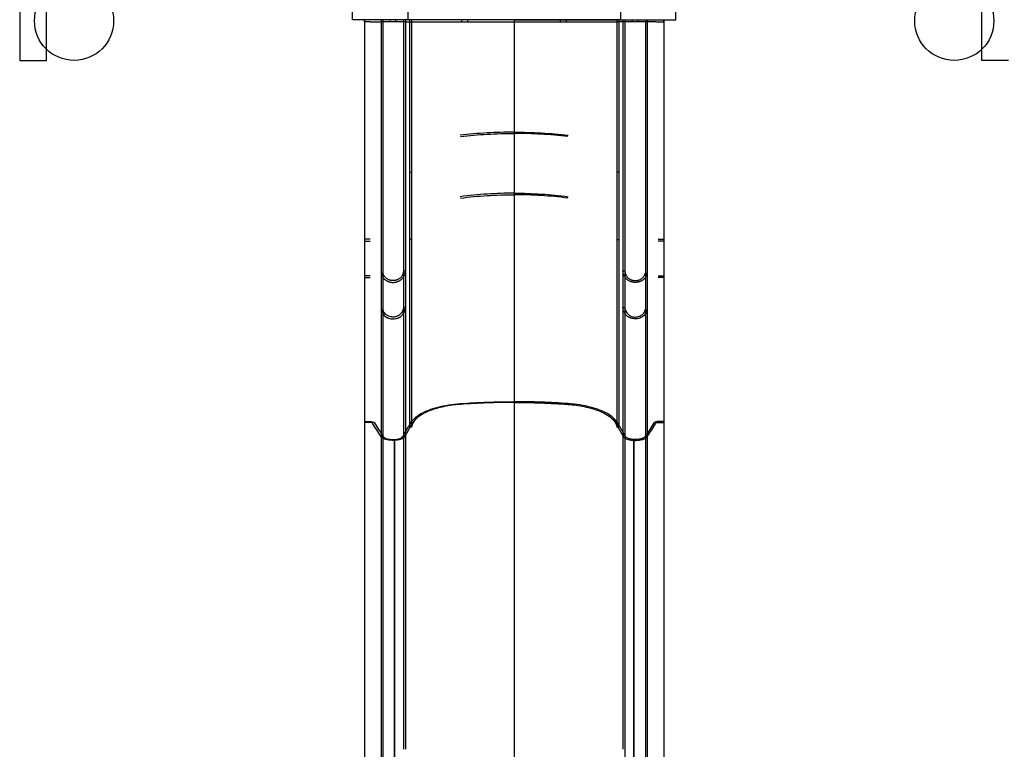
# Model space of a CAD drawing. Units: millimetres. Extents: x -0.1 to 15, y -6 to 3.2.
# Drawn here: x 1.6 to 3.6, y -2.4 to -0.9 of the extents above; entities that cross this region are included whole.
import ezdxf

# ---------------------------------------------------------------- set-up
doc = ezdxf.new("R2010")
doc.units = ezdxf.units.MM
doc.layers.add('SPIELGERÄTE', color=7, linetype='Continuous')

# ---------------------------------------------------------------- blocks, each defined once
blk = doc.blocks.new('4.5580')
at = {"layer": 'SPIELGERÄTE'}
for p, q in [((1.598, 1), (1.598, -1)), ((1.652, -0.9771), (1.652, -0.8629)), ((2.271, -0.918), (2.271, -0.864)), ((2.383, -0.864), (2.383, -0.918)), ((2.813, -0.864), (2.813, -0.918)), ((2.925, -0.918), (2.925, -0.864)), ((3.544, -0.9771), (3.544, -0.8629)), ((2.383, -0.918), (2.271, -0.918)), ((2.2955, -0.918), (2.2955, -0.9878)), ((2.2955, -0.922), (2.2955, -0.918)), ((2.3066, -0.922), (2.2955, -0.922)), ((2.3066, -0.922), (2.3115, -0.922)), ((2.3115, -0.922), (2.3288, -0.922)), ((2.3288, -0.918), (2.3288, -0.9878)), ((2.3288, -0.918), (2.3288, -0.9878)), ((2.378, -0.922), (2.3288, -0.922)), ((2.3327, -0.918), (2.3327, -0.9878)), ((2.3327, -0.918), (2.3327, -0.9878)), ((2.347, -0.922), (2.347, -0.918)), ((2.359, -0.922), (2.359, -0.918)), ((2.374, -0.918), (2.374, -0.9878)), ((2.378, -0.918), (2.378, -0.9878)), ((2.378, -0.922), (2.3904, -0.922)), ((2.3904, -0.918), (2.383, -0.918)), ((2.3864, -0.918), (2.3864, -0.922)), ((2.3864, -0.922), (2.3864, -1.2264)), ((2.4893, -0.918), (2.3904, -0.918)), ((2.4893, -0.918), (2.3904, -0.918)), ((2.3904, -0.918), (2.3904, -0.922)), ((2.3904, -0.922), (2.3904, -1.2265)), ((2.3904, -0.922), (2.4893, -0.922)), ((2.598, -0.918), (2.4893, -0.918)), ((2.7067, -0.918), (2.4893, -0.918)), ((2.4893, -0.922), (2.7067, -0.922)), ((2.492, -0.922), (2.492, -0.918)), ((2.504, -0.922), (2.504, -0.918)), ((2.598, -0.918), (2.7067, -0.918)), ((2.598, -0.918), (2.598, -0.922)), ((2.598, -0.918), (2.598, -0.922)), ((2.598, -0.922), (2.598, -1.1478)), ((2.598, -0.922), (2.598, -1.1478)), ((2.692, -0.922), (2.692, -0.918)), ((2.704, -0.922), (2.704, -0.918)), ((2.7067, -0.918), (2.8056, -0.918)), ((2.8056, -0.918), (2.7067, -0.918)), ((2.7067, -0.922), (2.8056, -0.922)), ((2.813, -0.918), (2.8056, -0.918)), ((2.8056, -0.918), (2.8056, -0.922)), ((2.8056, -0.922), (2.8056, -1.2265)), ((2.818, -0.922), (2.8056, -0.922)), ((2.8096, -0.918), (2.8096, -0.922)), ((2.8096, -0.922), (2.8096, -1.2264)), ((2.813, -0.918), (2.925, -0.918)), ((2.818, -0.918), (2.818, -0.9878)), ((2.8672, -0.922), (2.818, -0.922)), ((2.822, -0.918), (2.822, -0.9878)), ((2.837, -0.922), (2.837, -0.918)), ((2.849, -0.922), (2.849, -0.918)), ((2.8633, -0.918), (2.8633, -0.9878)), ((2.8633, -0.918), (2.8633, -0.9878)), ((2.8672, -0.918), (2.8672, -0.9878)), ((2.8672, -0.918), (2.8672, -0.9878)), ((2.8845, -0.922), (2.8672, -0.922)), ((2.8845, -0.922), (2.8894, -0.922)), ((2.8894, -0.922), (2.9005, -0.922)), ((2.9005, -0.918), (2.9005, -0.9878)), ((2.9005, -0.922), (2.9005, -0.918)), ((1.652, -1), (1.652, -0.9771)), ((2.2955, -0.9878), (2.2955, -1.3656)), ((2.3288, -0.9878), (2.3288, -1.4318)), ((2.3288, -0.9878), (2.3288, -1.4318)), ((2.3327, -0.9878), (2.3327, -1.4309)), ((2.3327, -0.9878), (2.3327, -1.4309)), ((2.374, -0.9878), (2.374, -1.4261)), ((2.378, -0.9878), (2.378, -1.4261)), ((2.818, -0.9878), (2.818, -1.4261)), ((2.822, -0.9878), (2.822, -1.4261)), ((2.8633, -0.9878), (2.8633, -1.4309)), ((2.8633, -0.9878), (2.8633, -1.4309)), ((2.8672, -0.9878), (2.8672, -1.4318)), ((2.8672, -0.9878), (2.8672, -1.4318)), ((2.9005, -0.9878), (2.9005, -1.3656)), ((3.544, -1), (3.544, -0.9771)), ((1.598, -1), (1.652, -1)), ((3.598, -1), (3.544, -1)), ((2.598, -1.1478), (2.598, -1.2717)), ((2.598, -1.1478), (2.598, -1.2717)), ((2.3864, -1.2264), (2.3864, -1.3624)), ((2.3904, -1.2265), (2.3904, -1.3625)), ((2.8056, -1.2265), (2.8056, -1.3625)), ((2.8096, -1.2264), (2.8096, -1.3624)), ((2.598, -1.2717), (2.598, -1.4837)), ((2.598, -1.2717), (2.598, -1.4837)), ((2.3066, -1.3619), (2.2955, -1.3619)), ((2.2955, -1.3656), (2.3066, -1.3656)), ((2.2955, -1.3656), (2.2955, -1.4394)), ((2.3864, -1.3624), (2.3864, -1.5262)), ((2.3904, -1.3625), (2.3904, -1.5262)), ((2.8056, -1.3625), (2.8056, -1.5262)), ((2.8096, -1.3624), (2.8096, -1.5262)), ((2.8894, -1.3619), (2.9005, -1.3619)), ((2.9005, -1.3656), (2.8894, -1.3656)), ((2.9005, -1.3656), (2.9005, -1.4394)), ((2.3288, -1.4318), (2.3288, -1.5056)), ((2.3288, -1.4318), (2.3288, -1.5056)), ((2.3327, -1.4309), (2.3327, -1.5047)), ((2.3327, -1.4309), (2.3327, -1.5047)), ((2.378, -1.4261), (2.374, -1.4261)), ((2.374, -1.4261), (2.374, -1.4999)), ((2.378, -1.4261), (2.378, -1.4999)), ((2.818, -1.4261), (2.818, -1.4999)), ((2.818, -1.4261), (2.822, -1.4261)), ((2.822, -1.4261), (2.822, -1.4999)), ((2.8633, -1.4309), (2.8633, -1.5047)), ((2.8633, -1.4309), (2.8633, -1.5047)), ((2.8672, -1.4318), (2.8672, -1.5056)), ((2.8672, -1.4318), (2.8672, -1.5056)), ((2.3066, -1.4357), (2.2955, -1.4357)), ((2.2955, -1.4394), (2.3066, -1.4394)), ((2.2955, -1.4394), (2.2955, -1.7325)), ((2.8894, -1.4357), (2.9005, -1.4357)), ((2.9005, -1.4394), (2.8894, -1.4394)), ((2.9005, -1.4394), (2.9005, -1.7325)), ((2.598, -1.4837), (2.598, -1.6923)), ((2.598, -1.4837), (2.598, -1.6923)), ((2.3288, -1.5056), (2.3288, -1.7614)), ((2.3288, -1.5056), (2.3288, -1.7614)), ((2.3327, -1.5047), (2.3327, -1.761)), ((2.3327, -1.5047), (2.3327, -1.761)), ((2.378, -1.4999), (2.374, -1.4999)), ((2.374, -1.4999), (2.374, -1.7589)), ((2.378, -1.4999), (2.378, -1.7589)), ((2.818, -1.4999), (2.818, -1.7589)), ((2.818, -1.4999), (2.822, -1.4999)), ((2.822, -1.4999), (2.822, -1.7589)), ((2.8633, -1.5047), (2.8633, -1.761)), ((2.8633, -1.5047), (2.8633, -1.761)), ((2.8672, -1.5056), (2.8672, -1.7614)), ((2.8672, -1.5056), (2.8672, -1.7614)), ((2.3864, -1.5262), (2.3864, -1.7423)), ((2.3904, -1.5262), (2.3904, -1.7423)), ((2.8056, -1.5262), (2.8056, -1.7423)), ((2.8096, -1.5262), (2.8096, -1.7423)), ((2.598, -1.6923), (2.598, -1.8641)), ((2.598, -1.6923), (2.598, -1.8641)), ((2.2955, -1.7309), (2.3066, -1.7309)), ((2.2955, -1.7309), (2.3066, -1.7309)), ((2.9005, -1.7309), (2.8894, -1.7309)), ((2.9005, -1.7309), (2.8894, -1.7309)), ((2.3066, -1.7325), (2.2955, -1.7325)), ((2.3066, -1.7325), (2.2955, -1.7325)), ((2.2955, -1.7325), (2.2955, -1.9144)), ((2.374, -1.7589), (2.378, -1.7519)), ((2.378, -1.7519), (2.3835, -1.7423)), ((2.378, -1.7589), (2.3874, -1.7423)), ((2.818, -1.7589), (2.8086, -1.7423)), ((2.818, -1.7519), (2.8125, -1.7423)), ((2.822, -1.7589), (2.818, -1.7519)), ((2.8894, -1.7325), (2.9005, -1.7325)), ((2.8894, -1.7325), (2.9005, -1.7325)), ((2.9005, -1.7325), (2.9005, -1.9144)), ((2.3288, -1.7614), (2.3288, -1.9412)), ((2.3327, -1.761), (2.3327, -1.9409)), ((2.356, -1.7673), (2.356, -1.7689)), ((2.356, -1.7689), (2.356, -1.7673)), ((2.374, -1.7589), (2.378, -1.7589)), ((2.374, -1.7589), (2.378, -1.7589)), ((2.374, -1.7589), (2.374, -1.9238)), ((2.374, -1.7589), (2.378, -1.7589)), ((2.378, -1.7589), (2.378, -1.9238)), ((2.818, -1.7589), (2.818, -1.9238)), ((2.822, -1.7589), (2.818, -1.7589)), ((2.822, -1.7589), (2.818, -1.7589)), ((2.822, -1.7589), (2.818, -1.7589)), ((2.822, -1.7589), (2.822, -1.9238)), ((2.84, -1.7673), (2.84, -1.7689)), ((2.84, -1.7689), (2.84, -1.7673)), ((2.8633, -1.761), (2.8633, -1.9409)), ((2.8672, -1.7614), (2.8672, -1.9412)), ((2.598, -1.8641), (2.598, -2.1357)), ((2.598, -1.8641), (2.598, -2.1357)), ((2.2955, -1.9144), (2.2955, -2.2094)), ((2.374, -1.9238), (2.374, -2.0952)), ((2.378, -1.9238), (2.378, -2.0952)), ((2.818, -1.9238), (2.818, -2.0952)), ((2.822, -1.9238), (2.822, -2.0952)), ((2.9005, -1.9144), (2.9005, -2.2094)), ((2.3288, -1.9412), (2.3288, -2.013)), ((2.3327, -1.9409), (2.3327, -2.0126)), ((2.8633, -1.9409), (2.8633, -2.0126)), ((2.8672, -1.9412), (2.8672, -2.013)), ((2.3288, -2.013), (2.3288, -2.2605)), ((2.3327, -2.0126), (2.3327, -2.2599)), ((2.8633, -2.0126), (2.8633, -2.2599)), ((2.8672, -2.013), (2.8672, -2.2605)), ((2.374, -2.0952), (2.374, -2.2565)), ((2.378, -2.0952), (2.378, -2.2565)), ((2.818, -2.0952), (2.818, -2.2565)), ((2.822, -2.0952), (2.822, -2.2565)), ((2.598, -2.1357), (2.598, -2.4726)), ((2.598, -2.1357), (2.598, -2.4726)), ((2.2955, -2.2094), (2.2955, -2.5426)), ((2.9005, -2.2094), (2.9005, -2.5426)), ((2.3288, -2.2605), (2.3288, -2.5937)), ((2.3327, -2.2599), (2.3327, -2.5931)), ((2.374, -2.2565), (2.374, -2.3943)), ((2.378, -2.2565), (2.378, -2.3943)), ((2.818, -2.2565), (2.818, -2.3943)), ((2.822, -2.2565), (2.822, -2.3943)), ((2.8633, -2.2599), (2.8633, -2.5931)), ((2.8672, -2.2605), (2.8672, -2.5937)), ((2.822, -2.3943), (2.822, -2.5766))]:
    blk.add_line(p, q, dxfattribs=at)
for centre in [(1.708, -0.92), (3.488, -0.92)]:
    blk.add_circle(centre, 0.08, dxfattribs=at)
for points, knots in [([(2.598, -1.1453), (2.5797, -1.1453), (2.5614, -1.1458), (2.5249, -1.1478), (2.5067, -1.1494), (2.4886, -1.1514)], [0, 0, 0, 0, 54.971915, 54.971915, 109.946269, 109.946269, 109.946269, 109.946269]), ([(2.4893, -1.1539), (2.5073, -1.1519), (2.5253, -1.1504), (2.5616, -1.1483), (2.5798, -1.1478), (2.598, -1.1478)], [0, 0, 0, 0, 54.620898, 54.620898, 109.2413, 109.2413, 109.2413, 109.2413]), ([(2.598, -1.1453), (2.6163, -1.1453), (2.6346, -1.1458), (2.6711, -1.1478), (2.6893, -1.1494), (2.7074, -1.1514)], [0, 0, 0, 0, 54.971915, 54.971915, 109.946269, 109.946269, 109.946269, 109.946269]), ([(2.7067, -1.1539), (2.6887, -1.1519), (2.6707, -1.1504), (2.6344, -1.1483), (2.6162, -1.1478), (2.598, -1.1478)], [0, 0, 0, 0, 54.620898, 54.620898, 109.2413, 109.2413, 109.2413, 109.2413]), ([(2.598, -1.2687), (2.5797, -1.2687), (2.5614, -1.2693), (2.5249, -1.2717), (2.5067, -1.2735), (2.4886, -1.2758)], [0, 0, 0, 0, 54.972894, 54.972894, 109.944925, 109.944925, 109.944925, 109.944925]), ([(2.4893, -1.2787), (2.5073, -1.2764), (2.5253, -1.2746), (2.5616, -1.2723), (2.5798, -1.2717), (2.598, -1.2717)], [0, 0, 0, 0, 54.61914, 54.61914, 109.239956, 109.239956, 109.239956, 109.239956]), ([(2.598, -1.2687), (2.6163, -1.2687), (2.6346, -1.2693), (2.6711, -1.2717), (2.6893, -1.2735), (2.7074, -1.2758)], [0, 0, 0, 0, 54.972894, 54.972894, 109.944925, 109.944925, 109.944925, 109.944925]), ([(2.7067, -1.2787), (2.6887, -1.2764), (2.6707, -1.2746), (2.6344, -1.2723), (2.6162, -1.2717), (2.598, -1.2717)], [0, 0, 0, 0, 54.61914, 54.61914, 109.239956, 109.239956, 109.239956, 109.239956]), ([(2.3288, -1.4318), (2.3289, -1.4322), (2.329, -1.4325), (2.3293, -1.4336), (2.3296, -1.4343), (2.3302, -1.4356), (2.3305, -1.4363), (2.3313, -1.4377), (2.3317, -1.4383), (2.3327, -1.4396), (2.3332, -1.4403), (2.3342, -1.4414), (2.3348, -1.442), (2.3359, -1.443), (2.3365, -1.4435), (2.3377, -1.4445), (2.3384, -1.445), (2.3398, -1.4458), (2.3405, -1.4462), (2.342, -1.4469), (2.3427, -1.4473), (2.3442, -1.4478), (2.3449, -1.4481), (2.3465, -1.4485), (2.3473, -1.4487), (2.3489, -1.449), (2.3498, -1.4491), (2.3514, -1.4493), (2.3522, -1.4493), (2.353, -1.4493), (2.3538, -1.4493), (2.3546, -1.4493), (2.3562, -1.4491), (2.3571, -1.449), (2.3587, -1.4487), (2.3595, -1.4485), (2.3611, -1.4481), (2.3618, -1.4478), (2.3633, -1.4473), (2.364, -1.4469), (2.3655, -1.4462), (2.3662, -1.4458), (2.3676, -1.445), (2.3683, -1.4445), (2.3695, -1.4435), (2.3701, -1.443), (2.3712, -1.442), (2.3718, -1.4414), (2.3728, -1.4403), (2.3733, -1.4396), (2.3743, -1.4383), (2.3747, -1.4377), (2.3755, -1.4363), (2.3758, -1.4356), (2.3764, -1.4343), (2.3767, -1.4336), (2.3771, -1.4321), (2.3774, -1.4314), (2.3777, -1.4298), (2.3778, -1.4291), (2.378, -1.4275), (2.378, -1.4268), (2.378, -1.4261)], [-31.152726, -31.152726, -31.152726, -31.152726, -30.096258, -30.096258, -27.777385, -27.777385, -25.460546, -25.460546, -23.143707, -23.143707, -20.826869, -20.826869, -18.51003, -18.51003, -16.195408, -16.195408, -13.880786, -13.880786, -11.566164, -11.566164, -9.251542, -9.251542, -6.938656, -6.938656, -4.625771, -4.625771, -2.312885, -2.312885, 0, 0, 0, 2.312885, 2.312885, 4.625771, 4.625771, 6.938656, 6.938656, 9.251542, 9.251542, 11.566164, 11.566164, 13.880786, 13.880786, 16.195408, 16.195408, 18.51003, 18.51003, 20.826869, 20.826869, 23.143707, 23.143707, 25.460546, 25.460546, 27.777385, 27.777385, 30.096258, 30.096258, 32.41513, 32.41513, 34.734003, 34.734003, 37.052876, 37.052876, 37.052876, 37.052876]), ([(2.374, -1.4261), (2.374, -1.4267), (2.374, -1.4273), (2.3738, -1.4286), (2.3737, -1.4292), (2.3735, -1.4305), (2.3733, -1.4312), (2.3729, -1.4324), (2.3726, -1.433), (2.3722, -1.4341), (2.3719, -1.4347), (2.3712, -1.4358), (2.3709, -1.4364), (2.3701, -1.4375), (2.3696, -1.438), (2.3688, -1.439), (2.3683, -1.4394), (2.3674, -1.4403), (2.3669, -1.4407), (2.3658, -1.4415), (2.3653, -1.4419), (2.3641, -1.4427), (2.3635, -1.443), (2.3622, -1.4436), (2.3616, -1.4439), (2.3604, -1.4443), (2.3598, -1.4445), (2.3585, -1.4449), (2.3578, -1.4451), (2.3564, -1.4453), (2.3557, -1.4454), (2.3543, -1.4456), (2.3536, -1.4456), (2.353, -1.4456), (2.3524, -1.4456), (2.3517, -1.4456), (2.3503, -1.4454), (2.3496, -1.4453), (2.3482, -1.4451), (2.3475, -1.4449), (2.3462, -1.4445), (2.3456, -1.4443), (2.3444, -1.4439), (2.3438, -1.4436), (2.3425, -1.443), (2.3419, -1.4427), (2.3407, -1.4419), (2.3402, -1.4415), (2.3391, -1.4407), (2.3386, -1.4403), (2.3377, -1.4394), (2.3372, -1.439), (2.3364, -1.438), (2.3359, -1.4375), (2.3351, -1.4364), (2.3348, -1.4358), (2.3341, -1.4347), (2.3338, -1.4341), (2.3334, -1.433), (2.3331, -1.4324), (2.3328, -1.4315), (2.3327, -1.4312), (2.3327, -1.4309)], [-31.124579, -31.124579, -31.124579, -31.124579, -29.176714, -29.176714, -27.228849, -27.228849, -25.280984, -25.280984, -23.333119, -23.333119, -21.386948, -21.386948, -19.440777, -19.440777, -17.494606, -17.494606, -15.548435, -15.548435, -13.604139, -13.604139, -11.659844, -11.659844, -9.715549, -9.715549, -7.771254, -7.771254, -5.82844, -5.82844, -3.885627, -3.885627, -1.942813, -1.942813, 0, 0, 0, 1.942813, 1.942813, 3.885627, 3.885627, 5.82844, 5.82844, 7.771254, 7.771254, 9.715549, 9.715549, 11.659844, 11.659844, 13.604139, 13.604139, 15.548435, 15.548435, 17.494606, 17.494606, 19.440777, 19.440777, 21.386948, 21.386948, 23.333119, 23.333119, 25.280984, 25.280984, 26.168437, 26.168437, 26.168437, 26.168437]), ([(2.8672, -1.4318), (2.8671, -1.4322), (2.867, -1.4325), (2.8667, -1.4336), (2.8664, -1.4343), (2.8658, -1.4356), (2.8655, -1.4363), (2.8647, -1.4377), (2.8643, -1.4383), (2.8633, -1.4396), (2.8628, -1.4403), (2.8618, -1.4414), (2.8612, -1.442), (2.8601, -1.443), (2.8595, -1.4435), (2.8583, -1.4445), (2.8576, -1.445), (2.8562, -1.4458), (2.8555, -1.4462), (2.854, -1.4469), (2.8533, -1.4473), (2.8518, -1.4478), (2.8511, -1.4481), (2.8495, -1.4485), (2.8487, -1.4487), (2.8471, -1.449), (2.8462, -1.4491), (2.8446, -1.4493), (2.8438, -1.4493), (2.843, -1.4493), (2.8422, -1.4493), (2.8414, -1.4493), (2.8398, -1.4491), (2.8389, -1.449), (2.8373, -1.4487), (2.8365, -1.4485), (2.8349, -1.4481), (2.8342, -1.4478), (2.8327, -1.4473), (2.832, -1.4469), (2.8305, -1.4462), (2.8298, -1.4458), (2.8284, -1.445), (2.8277, -1.4445), (2.8265, -1.4435), (2.8259, -1.443), (2.8248, -1.442), (2.8242, -1.4414), (2.8232, -1.4403), (2.8227, -1.4396), (2.8217, -1.4383), (2.8213, -1.4377), (2.8205, -1.4363), (2.8202, -1.4356), (2.8196, -1.4343), (2.8193, -1.4336), (2.8189, -1.4321), (2.8186, -1.4314), (2.8183, -1.4298), (2.8182, -1.4291), (2.818, -1.4275), (2.818, -1.4268), (2.818, -1.4261)], [-31.152726, -31.152726, -31.152726, -31.152726, -30.096258, -30.096258, -27.777385, -27.777385, -25.460546, -25.460546, -23.143707, -23.143707, -20.826869, -20.826869, -18.51003, -18.51003, -16.195408, -16.195408, -13.880786, -13.880786, -11.566164, -11.566164, -9.251542, -9.251542, -6.938656, -6.938656, -4.625771, -4.625771, -2.312885, -2.312885, 0, 0, 0, 2.312885, 2.312885, 4.625771, 4.625771, 6.938656, 6.938656, 9.251542, 9.251542, 11.566164, 11.566164, 13.880786, 13.880786, 16.195408, 16.195408, 18.51003, 18.51003, 20.826869, 20.826869, 23.143707, 23.143707, 25.460546, 25.460546, 27.777385, 27.777385, 30.096258, 30.096258, 32.41513, 32.41513, 34.734003, 34.734003, 37.052876, 37.052876, 37.052876, 37.052876]), ([(2.822, -1.4261), (2.822, -1.4267), (2.822, -1.4273), (2.8222, -1.4286), (2.8223, -1.4292), (2.8225, -1.4305), (2.8227, -1.4312), (2.8231, -1.4324), (2.8234, -1.433), (2.8238, -1.4341), (2.8241, -1.4347), (2.8248, -1.4358), (2.8251, -1.4364), (2.8259, -1.4375), (2.8264, -1.438), (2.8272, -1.439), (2.8277, -1.4394), (2.8286, -1.4403), (2.8291, -1.4407), (2.8302, -1.4415), (2.8307, -1.4419), (2.8319, -1.4427), (2.8325, -1.443), (2.8338, -1.4436), (2.8344, -1.4439), (2.8356, -1.4443), (2.8362, -1.4445), (2.8375, -1.4449), (2.8382, -1.4451), (2.8396, -1.4453), (2.8403, -1.4454), (2.8417, -1.4456), (2.8424, -1.4456), (2.843, -1.4456), (2.8436, -1.4456), (2.8443, -1.4456), (2.8457, -1.4454), (2.8464, -1.4453), (2.8478, -1.4451), (2.8485, -1.4449), (2.8498, -1.4445), (2.8504, -1.4443), (2.8516, -1.4439), (2.8522, -1.4436), (2.8535, -1.443), (2.8541, -1.4427), (2.8553, -1.4419), (2.8558, -1.4415), (2.8569, -1.4407), (2.8574, -1.4403), (2.8583, -1.4394), (2.8588, -1.439), (2.8596, -1.438), (2.8601, -1.4375), (2.8609, -1.4364), (2.8612, -1.4358), (2.8619, -1.4347), (2.8622, -1.4341), (2.8626, -1.433), (2.8629, -1.4324), (2.8632, -1.4315), (2.8633, -1.4312), (2.8633, -1.4309)], [-31.124579, -31.124579, -31.124579, -31.124579, -29.176714, -29.176714, -27.228849, -27.228849, -25.280984, -25.280984, -23.333119, -23.333119, -21.386948, -21.386948, -19.440777, -19.440777, -17.494606, -17.494606, -15.548435, -15.548435, -13.604139, -13.604139, -11.659844, -11.659844, -9.715549, -9.715549, -7.771254, -7.771254, -5.82844, -5.82844, -3.885627, -3.885627, -1.942813, -1.942813, 0, 0, 0, 1.942813, 1.942813, 3.885627, 3.885627, 5.82844, 5.82844, 7.771254, 7.771254, 9.715549, 9.715549, 11.659844, 11.659844, 13.604139, 13.604139, 15.548435, 15.548435, 17.494606, 17.494606, 19.440777, 19.440777, 21.386948, 21.386948, 23.333119, 23.333119, 25.280984, 25.280984, 26.168437, 26.168437, 26.168437, 26.168437]), ([(2.3288, -1.5056), (2.3296, -1.5085), (2.331, -1.5112), (2.3347, -1.516), (2.3371, -1.518), (2.3424, -1.5211), (2.3454, -1.5222), (2.3517, -1.5233), (2.3548, -1.5232), (2.361, -1.5221), (2.364, -1.5209), (2.3693, -1.5177), (2.3716, -1.5157), (2.3749, -1.5114), (2.376, -1.5092), (2.3776, -1.5047), (2.378, -1.5023), (2.378, -1.4999)], [0, 0, 0, 0, 9.574913, 9.574913, 19.113549, 19.113549, 28.617885, 28.617885, 38.099362, 38.099362, 47.575813, 47.575813, 57.06499, 57.06499, 64.743124, 64.743124, 72.510976, 72.510976, 72.510976, 72.510976]), ([(2.374, -1.4999), (2.374, -1.5025), (2.3734, -1.505), (2.3713, -1.5098), (2.3697, -1.512), (2.3657, -1.5156), (2.3634, -1.517), (2.3582, -1.519), (2.3555, -1.5194), (2.3499, -1.5193), (2.3472, -1.5188), (2.3421, -1.5167), (2.3398, -1.5152), (2.3366, -1.5121), (2.3355, -1.5108), (2.3338, -1.5079), (2.3331, -1.5063), (2.3327, -1.5047)], [0, 0, 0, 0, 8.382322, 8.382322, 16.751384, 16.751384, 25.104556, 25.104556, 33.446901, 33.446901, 41.788235, 41.788235, 50.138097, 50.138097, 55.595953, 55.595953, 60.919592, 60.919592, 60.919592, 60.919592]), ([(2.8672, -1.5056), (2.8664, -1.5085), (2.865, -1.5112), (2.8613, -1.516), (2.8589, -1.518), (2.8536, -1.5211), (2.8506, -1.5222), (2.8443, -1.5233), (2.8412, -1.5232), (2.835, -1.5221), (2.832, -1.5209), (2.8267, -1.5177), (2.8244, -1.5157), (2.8211, -1.5114), (2.82, -1.5092), (2.8184, -1.5047), (2.818, -1.5023), (2.818, -1.4999)], [0, 0, 0, 0, 9.574913, 9.574913, 19.113549, 19.113549, 28.617885, 28.617885, 38.099362, 38.099362, 47.575813, 47.575813, 57.06499, 57.06499, 64.743124, 64.743124, 72.510976, 72.510976, 72.510976, 72.510976]), ([(2.822, -1.4999), (2.822, -1.5025), (2.8226, -1.505), (2.8247, -1.5098), (2.8263, -1.512), (2.8303, -1.5156), (2.8326, -1.517), (2.8378, -1.519), (2.8405, -1.5194), (2.8461, -1.5193), (2.8488, -1.5188), (2.8539, -1.5167), (2.8562, -1.5152), (2.8594, -1.5121), (2.8605, -1.5108), (2.8622, -1.5079), (2.8629, -1.5063), (2.8633, -1.5047)], [0, 0, 0, 0, 8.382322, 8.382322, 16.751384, 16.751384, 25.104556, 25.104556, 33.446901, 33.446901, 41.788235, 41.788235, 50.138097, 50.138097, 55.595953, 55.595953, 60.919592, 60.919592, 60.919592, 60.919592]), ([(2.4886, -1.6946), (2.5067, -1.6933), (2.5249, -1.6923), (2.5614, -1.691), (2.5797, -1.6907), (2.598, -1.6907)], [-109.943399, -109.943399, -109.943399, -109.943399, -54.9717, -54.9717, 0, 0, 0, 0]), ([(2.4886, -1.6946), (2.5067, -1.6933), (2.5249, -1.6923), (2.5614, -1.691), (2.5797, -1.6907), (2.598, -1.6907)], [-109.943399, -109.943399, -109.943399, -109.943399, -54.9717, -54.9717, 0, 0, 0, 0]), ([(2.598, -1.6923), (2.5798, -1.6923), (2.5616, -1.6926), (2.5253, -1.6939), (2.5073, -1.6949), (2.4893, -1.6962)], [-109.238428, -109.238428, -109.238428, -109.238428, -54.618838, -54.618838, 0, 0, 0, 0]), ([(2.598, -1.6923), (2.5798, -1.6923), (2.5616, -1.6926), (2.5253, -1.6939), (2.5073, -1.6949), (2.4893, -1.6962)], [-109.238428, -109.238428, -109.238428, -109.238428, -54.618838, -54.618838, 0, 0, 0, 0]), ([(2.7074, -1.6946), (2.6893, -1.6933), (2.6711, -1.6923), (2.6346, -1.691), (2.6163, -1.6907), (2.598, -1.6907)], [-109.943399, -109.943399, -109.943399, -109.943399, -54.9717, -54.9717, 0, 0, 0, 0]), ([(2.7074, -1.6946), (2.6893, -1.6933), (2.6711, -1.6923), (2.6346, -1.691), (2.6163, -1.6907), (2.598, -1.6907)], [-109.943399, -109.943399, -109.943399, -109.943399, -54.9717, -54.9717, 0, 0, 0, 0]), ([(2.598, -1.6923), (2.6162, -1.6923), (2.6344, -1.6926), (2.6707, -1.6939), (2.6887, -1.6949), (2.7067, -1.6962)], [-109.238428, -109.238428, -109.238428, -109.238428, -54.618838, -54.618838, 0, 0, 0, 0]), ([(2.598, -1.6923), (2.6162, -1.6923), (2.6344, -1.6926), (2.6707, -1.6939), (2.6887, -1.6949), (2.7067, -1.6962)], [-109.238428, -109.238428, -109.238428, -109.238428, -54.618838, -54.618838, 0, 0, 0, 0]), ([(2.3864, -1.7423), (2.3869, -1.7374), (2.3891, -1.7325), (2.3968, -1.7233), (2.4023, -1.7189), (2.4187, -1.7096), (2.4305, -1.7051), (2.4577, -1.6981), (2.4728, -1.6957), (2.4886, -1.6946)], [-168.957189, -168.957189, -168.957189, -168.957189, -132.772142, -132.772142, -96.585188, -96.585188, -48.272412, -48.272412, 0, 0, 0, 0]), ([(2.3864, -1.7376), (2.3884, -1.7343), (2.3903, -1.7311), (2.3968, -1.7233), (2.4023, -1.7189), (2.4187, -1.7096), (2.4305, -1.7051), (2.4577, -1.6981), (2.4728, -1.6957), (2.4886, -1.6946)], [-157.478303, -157.478303, -157.478303, -157.478303, -132.772142, -132.772142, -96.585188, -96.585188, -48.272412, -48.272412, 0, 0, 0, 0]), ([(2.4893, -1.6962), (2.4778, -1.697), (2.4667, -1.6985), (2.4458, -1.7028), (2.4362, -1.7056), (2.4164, -1.7132), (2.4073, -1.7184), (2.3946, -1.7298), (2.391, -1.736), (2.3874, -1.7423)], [-163.491807, -163.491807, -163.491807, -163.491807, -128.376982, -128.376982, -93.265207, -93.265207, -46.564637, -46.564637, -0.104721, -0.104721, -0.104721, -0.104721]), ([(2.4893, -1.6962), (2.4778, -1.697), (2.4667, -1.6985), (2.4458, -1.7028), (2.4362, -1.7056), (2.4164, -1.7132), (2.4073, -1.7184), (2.3945, -1.7298), (2.391, -1.736), (2.3904, -1.7423)], [-163.491807, -163.491807, -163.491807, -163.491807, -128.376982, -128.376982, -93.265207, -93.265207, -46.564637, -46.564637, 0, 0, 0, 0]), ([(2.7067, -1.6962), (2.7182, -1.697), (2.7293, -1.6985), (2.7502, -1.7028), (2.7598, -1.7056), (2.7796, -1.7132), (2.7887, -1.7184), (2.8015, -1.7298), (2.805, -1.736), (2.8056, -1.7423)], [-163.491807, -163.491807, -163.491807, -163.491807, -128.376982, -128.376982, -93.265207, -93.265207, -46.564637, -46.564637, 0, 0, 0, 0]), ([(2.7067, -1.6962), (2.7182, -1.697), (2.7293, -1.6985), (2.7502, -1.7028), (2.7598, -1.7056), (2.7796, -1.7132), (2.7887, -1.7184), (2.8014, -1.7298), (2.805, -1.736), (2.8086, -1.7423)], [-163.491807, -163.491807, -163.491807, -163.491807, -128.376982, -128.376982, -93.265207, -93.265207, -46.564637, -46.564637, -0.104721, -0.104721, -0.104721, -0.104721]), ([(2.8096, -1.7423), (2.8091, -1.7374), (2.8069, -1.7325), (2.7992, -1.7233), (2.7937, -1.7189), (2.7773, -1.7096), (2.7655, -1.7051), (2.7383, -1.6981), (2.7232, -1.6957), (2.7074, -1.6946)], [-168.957189, -168.957189, -168.957189, -168.957189, -132.772142, -132.772142, -96.585188, -96.585188, -48.272412, -48.272412, 0, 0, 0, 0]), ([(2.8096, -1.7376), (2.8076, -1.7343), (2.8057, -1.7311), (2.7992, -1.7233), (2.7937, -1.7189), (2.7773, -1.7096), (2.7655, -1.7051), (2.7383, -1.6981), (2.7232, -1.6957), (2.7074, -1.6946)], [-157.478303, -157.478303, -157.478303, -157.478303, -132.772142, -132.772142, -96.585188, -96.585188, -48.272412, -48.272412, 0, 0, 0, 0]), ([(2.3066, -1.7309), (2.3074, -1.7309), (2.3082, -1.7309), (2.3098, -1.7311), (2.3106, -1.7313), (2.3123, -1.7317), (2.3131, -1.732), (2.3145, -1.7328), (2.315, -1.7332), (2.3153, -1.7336)], [-11.909955, -11.909955, -11.909955, -11.909955, -9.466581, -9.466581, -7.023349, -7.023349, -3.512396, -3.512396, 0, 0, 0, 0]), ([(2.3066, -1.7309), (2.3074, -1.7309), (2.3082, -1.7309), (2.3098, -1.7311), (2.3106, -1.7313), (2.3123, -1.7317), (2.3131, -1.732), (2.3145, -1.7328), (2.315, -1.7332), (2.3153, -1.7336)], [-11.909955, -11.909955, -11.909955, -11.909955, -9.466581, -9.466581, -7.023349, -7.023349, -3.512396, -3.512396, 0, 0, 0, 0]), ([(2.8894, -1.7309), (2.8886, -1.7309), (2.8878, -1.7309), (2.8862, -1.7311), (2.8854, -1.7313), (2.8837, -1.7317), (2.8829, -1.732), (2.8815, -1.7328), (2.881, -1.7332), (2.8807, -1.7336)], [-11.909955, -11.909955, -11.909955, -11.909955, -9.466581, -9.466581, -7.023349, -7.023349, -3.512396, -3.512396, 0, 0, 0, 0]), ([(2.8894, -1.7309), (2.8886, -1.7309), (2.8878, -1.7309), (2.8862, -1.7311), (2.8854, -1.7313), (2.8837, -1.7317), (2.8829, -1.732), (2.8815, -1.7328), (2.881, -1.7332), (2.8807, -1.7336)], [-11.909955, -11.909955, -11.909955, -11.909955, -9.466581, -9.466581, -7.023349, -7.023349, -3.512396, -3.512396, 0, 0, 0, 0]), ([(2.3115, -1.734), (2.3114, -1.7339), (2.3112, -1.7337), (2.3107, -1.7334), (2.3104, -1.7332), (2.3097, -1.7329), (2.3091, -1.7328), (2.3079, -1.7326), (2.3073, -1.7325), (2.3066, -1.7325)], [-6.616325, -6.616325, -6.616325, -6.616325, -5.253527, -5.253527, -3.890514, -3.890514, -1.944521, -1.944521, 0, 0, 0, 0]), ([(2.3115, -1.734), (2.3114, -1.7339), (2.3112, -1.7337), (2.3107, -1.7334), (2.3104, -1.7332), (2.3097, -1.7329), (2.3091, -1.7328), (2.3079, -1.7326), (2.3073, -1.7325), (2.3066, -1.7325)], [-6.616325, -6.616325, -6.616325, -6.616325, -5.253527, -5.253527, -3.890514, -3.890514, -1.944521, -1.944521, 0, 0, 0, 0]), ([(2.3288, -1.7614), (2.3258, -1.7567), (2.3229, -1.752), (2.3171, -1.7429), (2.3143, -1.7385), (2.3115, -1.734)], [-69.59941, -69.59941, -69.59941, -69.59941, -33.955863, -33.955863, 0, 0, 0, 0]), ([(2.3288, -1.7614), (2.3258, -1.7567), (2.3229, -1.752), (2.3171, -1.7429), (2.3143, -1.7385), (2.3115, -1.734)], [-69.59941, -69.59941, -69.59941, -69.59941, -33.955863, -33.955863, 0, 0, 0, 0]), ([(2.3153, -1.7336), (2.3182, -1.7381), (2.321, -1.7425), (2.3267, -1.7516), (2.3297, -1.7563), (2.3327, -1.761)], [-69.599072, -69.599072, -69.599072, -69.599072, -35.65572, -35.65572, 0, 0, 0, 0]), ([(2.3153, -1.7336), (2.3182, -1.7381), (2.321, -1.7425), (2.3267, -1.7516), (2.3297, -1.7563), (2.3327, -1.761)], [-69.599072, -69.599072, -69.599072, -69.599072, -35.65572, -35.65572, 0, 0, 0, 0]), ([(2.3904, -1.7423), (2.3898, -1.7423), (2.3891, -1.7423), (2.3878, -1.7423), (2.3871, -1.7423), (2.3864, -1.7423)], [-3.999991, -3.999991, -3.999991, -3.999991, -1.999996, -1.999996, 0, 0, 0, 0]), ([(2.8056, -1.7423), (2.8062, -1.7423), (2.8069, -1.7423), (2.8082, -1.7423), (2.8089, -1.7423), (2.8096, -1.7423)], [-3.999991, -3.999991, -3.999991, -3.999991, -1.999996, -1.999996, 0, 0, 0, 0]), ([(2.8807, -1.7336), (2.8778, -1.7381), (2.875, -1.7425), (2.8693, -1.7516), (2.8663, -1.7563), (2.8633, -1.761)], [-69.599072, -69.599072, -69.599072, -69.599072, -35.65572, -35.65572, 0, 0, 0, 0]), ([(2.8807, -1.7336), (2.8778, -1.7381), (2.875, -1.7425), (2.8693, -1.7516), (2.8663, -1.7563), (2.8633, -1.761)], [-69.599072, -69.599072, -69.599072, -69.599072, -35.65572, -35.65572, 0, 0, 0, 0]), ([(2.8672, -1.7614), (2.8702, -1.7567), (2.8731, -1.752), (2.8789, -1.7429), (2.8817, -1.7385), (2.8845, -1.734)], [-69.59941, -69.59941, -69.59941, -69.59941, -33.955863, -33.955863, 0, 0, 0, 0]), ([(2.8672, -1.7614), (2.8702, -1.7567), (2.8731, -1.752), (2.8789, -1.7429), (2.8817, -1.7385), (2.8845, -1.734)], [-69.59941, -69.59941, -69.59941, -69.59941, -33.955863, -33.955863, 0, 0, 0, 0]), ([(2.8845, -1.734), (2.8846, -1.7339), (2.8848, -1.7337), (2.8853, -1.7334), (2.8856, -1.7332), (2.8863, -1.7329), (2.8869, -1.7328), (2.8881, -1.7326), (2.8887, -1.7325), (2.8894, -1.7325)], [-6.616325, -6.616325, -6.616325, -6.616325, -5.253527, -5.253527, -3.890514, -3.890514, -1.944521, -1.944521, 0, 0, 0, 0]), ([(2.8845, -1.734), (2.8846, -1.7339), (2.8848, -1.7337), (2.8853, -1.7334), (2.8856, -1.7332), (2.8863, -1.7329), (2.8869, -1.7328), (2.8881, -1.7326), (2.8887, -1.7325), (2.8894, -1.7325)], [-6.616325, -6.616325, -6.616325, -6.616325, -5.253527, -5.253527, -3.890514, -3.890514, -1.944521, -1.944521, 0, 0, 0, 0]), ([(2.378, -1.7589), (2.378, -1.7598), (2.3777, -1.7608), (2.3764, -1.7626), (2.3754, -1.7634), (2.3725, -1.7654), (2.3702, -1.7663), (2.365, -1.7679), (2.362, -1.7684), (2.3557, -1.769), (2.3524, -1.7691), (2.346, -1.7687), (2.3429, -1.7682), (2.3373, -1.7669), (2.3349, -1.766), (2.331, -1.7639), (2.3296, -1.7627), (2.3288, -1.7614)], [-72.464121, -72.464121, -72.464121, -72.464121, -65.473948, -65.473948, -58.481538, -58.481538, -48.728416, -48.728416, -38.977335, -38.977335, -29.228157, -29.228157, -19.482496, -19.482496, -9.740335, -9.740335, 0, 0, 0, 0]), ([(2.3288, -1.7614), (2.3294, -1.7613), (2.3301, -1.7613), (2.3314, -1.7611), (2.332, -1.7611), (2.3327, -1.761)], [-4.000031, -4.000031, -4.000031, -4.000031, -1.998913, -1.998913, 0, 0, 0, 0]), ([(2.3327, -1.761), (2.332, -1.7611), (2.3314, -1.7611), (2.3301, -1.7613), (2.3294, -1.7613), (2.3288, -1.7614)], [-4.000031, -4.000031, -4.000031, -4.000031, -2.00112, -2.00112, 0, 0, 0, 0]), ([(2.3327, -1.761), (2.332, -1.7611), (2.3314, -1.7611), (2.3301, -1.7613), (2.3294, -1.7613), (2.3288, -1.7614)], [-4.000031, -4.000031, -4.000031, -4.000031, -2.00112, -2.00112, 0, 0, 0, 0]), ([(2.3288, -1.7614), (2.3294, -1.7613), (2.3301, -1.7613), (2.3314, -1.7611), (2.332, -1.7611), (2.3327, -1.761)], [-4.000031, -4.000031, -4.000031, -4.000031, -1.998913, -1.998913, 0, 0, 0, 0]), ([(2.356, -1.7689), (2.3538, -1.769), (2.3514, -1.769), (2.346, -1.7687), (2.3429, -1.7682), (2.3373, -1.7669), (2.3349, -1.766), (2.331, -1.7639), (2.3296, -1.7627), (2.3288, -1.7614)], [-36.139577, -36.139577, -36.139577, -36.139577, -29.228157, -29.228157, -19.482496, -19.482496, -9.740335, -9.740335, 0, 0, 0, 0]), ([(2.3327, -1.761), (2.3331, -1.7618), (2.3339, -1.7625), (2.3359, -1.7639), (2.3371, -1.7645), (2.3405, -1.7658), (2.3428, -1.7664), (2.3479, -1.7672), (2.3506, -1.7674), (2.3561, -1.7674), (2.3588, -1.7671), (2.3638, -1.7663), (2.3661, -1.7656), (2.3699, -1.764), (2.3714, -1.7631), (2.3735, -1.7611), (2.374, -1.76), (2.374, -1.7589)], [-60.870505, -60.870505, -60.870505, -60.870505, -54.991363, -54.991363, -49.111452, -49.111452, -40.922374, -40.922374, -32.733849, -32.733849, -24.546795, -24.546795, -16.362173, -16.362173, -8.179864, -8.179864, 0, 0, 0, 0]), ([(2.3327, -1.761), (2.3331, -1.7618), (2.3339, -1.7625), (2.3359, -1.7639), (2.3371, -1.7645), (2.3405, -1.7658), (2.3428, -1.7664), (2.3479, -1.7672), (2.3506, -1.7674), (2.3543, -1.7674), (2.3551, -1.7673), (2.356, -1.7673)], [-60.870505, -60.870505, -60.870505, -60.870505, -54.991363, -54.991363, -49.111452, -49.111452, -40.922374, -40.922374, -32.733849, -32.733849, -30.045677, -30.045677, -30.045677, -30.045677]), ([(2.378, -1.7589), (2.378, -1.7598), (2.3777, -1.7608), (2.3764, -1.7626), (2.3754, -1.7634), (2.3725, -1.7654), (2.3702, -1.7663), (2.365, -1.7679), (2.362, -1.7684), (2.3579, -1.7688), (2.357, -1.7689), (2.356, -1.7689)], [-72.464121, -72.464121, -72.464121, -72.464121, -65.473948, -65.473948, -58.481538, -58.481538, -48.728416, -48.728416, -38.977335, -38.977335, -36.139577, -36.139577, -36.139577, -36.139577]), ([(2.356, -1.7673), (2.3578, -1.7672), (2.3596, -1.767), (2.3638, -1.7663), (2.3661, -1.7656), (2.3699, -1.764), (2.3714, -1.7631), (2.3735, -1.7611), (2.374, -1.76), (2.374, -1.7589)], [-30.045677, -30.045677, -30.045677, -30.045677, -24.546795, -24.546795, -16.362173, -16.362173, -8.179864, -8.179864, 0, 0, 0, 0]), ([(2.356, -1.8127), (2.356, -1.8062), (2.356, -1.7997), (2.356, -1.7845), (2.356, -1.7758), (2.356, -1.7673)], [-49.876392, -49.876392, -49.876392, -49.876392, -28.751914, -28.751914, 0, 0, 0, 0]), ([(2.356, -1.7673), (2.356, -1.7758), (2.356, -1.7845), (2.356, -1.7997), (2.356, -1.8062), (2.356, -1.8127)], [-57.503848, -57.503848, -57.503848, -57.503848, -28.751934, -28.751934, -7.627456, -7.627456, -7.627456, -7.627456]), ([(2.356, -1.7689), (2.356, -1.7777), (2.356, -1.7865), (2.356, -1.8017), (2.356, -1.8079), (2.356, -1.8142)], [-58.888211, -58.888211, -58.888211, -58.888211, -29.444114, -29.444114, -9.140294, -9.140294, -9.140294, -9.140294]), ([(2.356, -1.8142), (2.356, -1.8079), (2.356, -1.8017), (2.356, -1.7865), (2.356, -1.7777), (2.356, -1.7689)], [-49.747917, -49.747917, -49.747917, -49.747917, -29.444096, -29.444096, 0, 0, 0, 0]), ([(2.818, -1.7589), (2.818, -1.7598), (2.8183, -1.7608), (2.8196, -1.7626), (2.8206, -1.7634), (2.8235, -1.7654), (2.8258, -1.7663), (2.831, -1.7679), (2.834, -1.7684), (2.8403, -1.769), (2.8436, -1.7691), (2.85, -1.7687), (2.8531, -1.7682), (2.8587, -1.7669), (2.8611, -1.766), (2.865, -1.7639), (2.8664, -1.7627), (2.8672, -1.7614)], [-72.464121, -72.464121, -72.464121, -72.464121, -65.473948, -65.473948, -58.481538, -58.481538, -48.728416, -48.728416, -38.977335, -38.977335, -29.228157, -29.228157, -19.482496, -19.482496, -9.740335, -9.740335, 0, 0, 0, 0]), ([(2.818, -1.7589), (2.818, -1.7598), (2.8183, -1.7608), (2.8196, -1.7626), (2.8206, -1.7634), (2.8235, -1.7654), (2.8258, -1.7663), (2.831, -1.7679), (2.834, -1.7684), (2.8381, -1.7688), (2.839, -1.7689), (2.84, -1.7689)], [-72.464121, -72.464121, -72.464121, -72.464121, -65.473948, -65.473948, -58.481538, -58.481538, -48.728416, -48.728416, -38.977335, -38.977335, -36.139577, -36.139577, -36.139577, -36.139577]), ([(2.8633, -1.761), (2.8629, -1.7618), (2.8621, -1.7625), (2.8601, -1.7639), (2.8589, -1.7645), (2.8555, -1.7658), (2.8532, -1.7664), (2.8481, -1.7672), (2.8454, -1.7674), (2.8399, -1.7674), (2.8372, -1.7671), (2.8322, -1.7663), (2.8299, -1.7656), (2.8261, -1.764), (2.8246, -1.7631), (2.8225, -1.7611), (2.822, -1.76), (2.822, -1.7589)], [-60.870505, -60.870505, -60.870505, -60.870505, -54.991363, -54.991363, -49.111452, -49.111452, -40.922374, -40.922374, -32.733849, -32.733849, -24.546795, -24.546795, -16.362173, -16.362173, -8.179864, -8.179864, 0, 0, 0, 0]), ([(2.84, -1.7673), (2.8382, -1.7672), (2.8364, -1.767), (2.8322, -1.7663), (2.8299, -1.7656), (2.8261, -1.764), (2.8246, -1.7631), (2.8225, -1.7611), (2.822, -1.76), (2.822, -1.7589)], [-30.045677, -30.045677, -30.045677, -30.045677, -24.546795, -24.546795, -16.362173, -16.362173, -8.179864, -8.179864, 0, 0, 0, 0]), ([(2.8633, -1.761), (2.8629, -1.7618), (2.8621, -1.7625), (2.8601, -1.7639), (2.8589, -1.7645), (2.8555, -1.7658), (2.8532, -1.7664), (2.8481, -1.7672), (2.8454, -1.7674), (2.8417, -1.7674), (2.8409, -1.7673), (2.84, -1.7673)], [-60.870505, -60.870505, -60.870505, -60.870505, -54.991363, -54.991363, -49.111452, -49.111452, -40.922374, -40.922374, -32.733849, -32.733849, -30.045677, -30.045677, -30.045677, -30.045677]), ([(2.84, -1.7689), (2.8422, -1.769), (2.8446, -1.769), (2.85, -1.7687), (2.8531, -1.7682), (2.8587, -1.7669), (2.8611, -1.766), (2.865, -1.7639), (2.8664, -1.7627), (2.8672, -1.7614)], [-36.139577, -36.139577, -36.139577, -36.139577, -29.228157, -29.228157, -19.482496, -19.482496, -9.740335, -9.740335, 0, 0, 0, 0]), ([(2.84, -1.8127), (2.84, -1.8062), (2.84, -1.7997), (2.84, -1.7845), (2.84, -1.7758), (2.84, -1.7673)], [-49.876392, -49.876392, -49.876392, -49.876392, -28.751914, -28.751914, 0, 0, 0, 0]), ([(2.84, -1.7673), (2.84, -1.7758), (2.84, -1.7845), (2.84, -1.7997), (2.84, -1.8062), (2.84, -1.8127)], [-57.503848, -57.503848, -57.503848, -57.503848, -28.751934, -28.751934, -7.627456, -7.627456, -7.627456, -7.627456]), ([(2.84, -1.7689), (2.84, -1.7777), (2.84, -1.7865), (2.84, -1.8017), (2.84, -1.8079), (2.84, -1.8142)], [-58.888211, -58.888211, -58.888211, -58.888211, -29.444114, -29.444114, -9.140294, -9.140294, -9.140294, -9.140294]), ([(2.84, -1.8142), (2.84, -1.8079), (2.84, -1.8017), (2.84, -1.7865), (2.84, -1.7777), (2.84, -1.7689)], [-49.747917, -49.747917, -49.747917, -49.747917, -29.444096, -29.444096, 0, 0, 0, 0]), ([(2.8672, -1.7614), (2.8666, -1.7613), (2.8659, -1.7613), (2.8646, -1.7611), (2.864, -1.7611), (2.8633, -1.761)], [-4.000031, -4.000031, -4.000031, -4.000031, -1.998913, -1.998913, 0, 0, 0, 0]), ([(2.8633, -1.761), (2.864, -1.7611), (2.8646, -1.7611), (2.8659, -1.7613), (2.8666, -1.7613), (2.8672, -1.7614)], [-4.000031, -4.000031, -4.000031, -4.000031, -2.00112, -2.00112, 0, 0, 0, 0]), ([(2.8633, -1.761), (2.864, -1.7611), (2.8646, -1.7611), (2.8659, -1.7613), (2.8666, -1.7613), (2.8672, -1.7614)], [-4.000031, -4.000031, -4.000031, -4.000031, -2.00112, -2.00112, 0, 0, 0, 0]), ([(2.8672, -1.7614), (2.8666, -1.7613), (2.8659, -1.7613), (2.8646, -1.7611), (2.864, -1.7611), (2.8633, -1.761)], [-4.000031, -4.000031, -4.000031, -4.000031, -1.998913, -1.998913, 0, 0, 0, 0]), ([(2.356, -1.9809), (2.356, -1.9529), (2.356, -1.9248), (2.356, -1.8687), (2.356, -1.8407), (2.356, -1.8127)], [-181.504897, -181.504897, -181.504897, -181.504897, -90.752441, -90.752441, 0, 0, 0, 0]), ([(2.356, -1.8127), (2.356, -1.8407), (2.356, -1.8687), (2.356, -1.9248), (2.356, -1.9529), (2.356, -1.9809)], [-181.504897, -181.504897, -181.504897, -181.504897, -90.752441, -90.752441, 0, 0, 0, 0]), ([(2.356, -1.8142), (2.356, -1.8422), (2.356, -1.8703), (2.356, -1.9263), (2.356, -1.9544), (2.3561, -1.9824)], [-181.504897, -181.504897, -181.504897, -181.504897, -90.752443, -90.752443, 0, 0, 0, 0]), ([(2.3561, -1.9824), (2.356, -1.9544), (2.356, -1.9263), (2.356, -1.8703), (2.356, -1.8422), (2.356, -1.8142)], [-181.504897, -181.504897, -181.504897, -181.504897, -90.752443, -90.752443, 0, 0, 0, 0]), ([(2.84, -1.8142), (2.84, -1.8422), (2.84, -1.8703), (2.84, -1.9263), (2.84, -1.9544), (2.8399, -1.9824)], [-181.504897, -181.504897, -181.504897, -181.504897, -90.752443, -90.752443, 0, 0, 0, 0]), ([(2.8399, -1.9824), (2.84, -1.9544), (2.84, -1.9263), (2.84, -1.8703), (2.84, -1.8422), (2.84, -1.8142)], [-181.504897, -181.504897, -181.504897, -181.504897, -90.752443, -90.752443, 0, 0, 0, 0]), ([(2.84, -1.9809), (2.84, -1.9529), (2.84, -1.9248), (2.84, -1.8687), (2.84, -1.8407), (2.84, -1.8127)], [-181.504897, -181.504897, -181.504897, -181.504897, -90.752441, -90.752441, 0, 0, 0, 0]), ([(2.84, -1.8127), (2.84, -1.8407), (2.84, -1.8687), (2.84, -1.9248), (2.84, -1.9529), (2.84, -1.9809)], [-181.504897, -181.504897, -181.504897, -181.504897, -90.752441, -90.752441, 0, 0, 0, 0]), ([(2.3561, -2.2699), (2.3561, -2.2266), (2.3561, -2.1806), (2.3561, -2.0838), (2.3561, -2.0332), (2.356, -1.9809)], [-338.946659, -338.946659, -338.946659, -338.946659, -169.473362, -169.473362, 0, 0, 0, 0]), ([(2.356, -1.9809), (2.3561, -2.0332), (2.3561, -2.0838), (2.3561, -2.1806), (2.3561, -2.2266), (2.3561, -2.2699)], [-338.94666, -338.94666, -338.94666, -338.94666, -169.473261, -169.473261, 0, 0, 0, 0]), ([(2.3561, -1.9824), (2.3561, -2.035), (2.3561, -2.0857), (2.3561, -2.1829), (2.3561, -2.2291), (2.3561, -2.2725)], [-340.213474, -340.213474, -340.213474, -340.213474, -170.10668, -170.10668, 0, 0, 0, 0]), ([(2.3561, -2.2725), (2.3561, -2.2291), (2.3561, -2.1829), (2.3561, -2.0857), (2.3561, -2.035), (2.3561, -1.9824)], [-340.213474, -340.213474, -340.213474, -340.213474, -170.106769, -170.106769, 0, 0, 0, 0]), ([(2.8399, -2.2699), (2.8399, -2.2266), (2.8399, -2.1806), (2.8399, -2.0838), (2.8399, -2.0332), (2.84, -1.9809)], [-338.946659, -338.946659, -338.946659, -338.946659, -169.473362, -169.473362, 0, 0, 0, 0]), ([(2.84, -1.9809), (2.8399, -2.0332), (2.8399, -2.0838), (2.8399, -2.1806), (2.8399, -2.2266), (2.8399, -2.2699)], [-338.94666, -338.94666, -338.94666, -338.94666, -169.473261, -169.473261, 0, 0, 0, 0]), ([(2.8399, -1.9824), (2.8399, -2.035), (2.8399, -2.0857), (2.8399, -2.1829), (2.8399, -2.2291), (2.8399, -2.2725)], [-340.213474, -340.213474, -340.213474, -340.213474, -170.10668, -170.10668, 0, 0, 0, 0]), ([(2.8399, -2.2725), (2.8399, -2.2291), (2.8399, -2.1829), (2.8399, -2.0857), (2.8399, -2.035), (2.8399, -1.9824)], [-340.213474, -340.213474, -340.213474, -340.213474, -170.106769, -170.106769, 0, 0, 0, 0]), ([(2.356, -2.6031), (2.3561, -2.5476), (2.3561, -2.492), (2.3561, -2.381), (2.3561, -2.3254), (2.3561, -2.2699)], [-435.393939, -435.393939, -435.393939, -435.393939, -217.696961, -217.696961, 0, 0, 0, 0]), ([(2.3561, -2.2699), (2.3561, -2.3254), (2.3561, -2.381), (2.3561, -2.492), (2.3561, -2.5476), (2.356, -2.6031)], [-435.393939, -435.393939, -435.393939, -435.393939, -217.696961, -217.696961, 0, 0, 0, 0]), ([(2.84, -2.6031), (2.8399, -2.5476), (2.8399, -2.492), (2.8399, -2.381), (2.8399, -2.3254), (2.8399, -2.2699)], [-435.393939, -435.393939, -435.393939, -435.393939, -217.696961, -217.696961, 0, 0, 0, 0]), ([(2.8399, -2.2699), (2.8399, -2.3254), (2.8399, -2.381), (2.8399, -2.492), (2.8399, -2.5476), (2.84, -2.6031)], [-435.393939, -435.393939, -435.393939, -435.393939, -217.696961, -217.696961, 0, 0, 0, 0]), ([(2.3561, -2.2725), (2.3561, -2.328), (2.3561, -2.3835), (2.3561, -2.4946), (2.3561, -2.5502), (2.3561, -2.6057)], [-435.393939, -435.393939, -435.393939, -435.393939, -217.696964, -217.696964, 0, 0, 0, 0]), ([(2.3561, -2.6057), (2.3561, -2.5502), (2.3561, -2.4946), (2.3561, -2.3835), (2.3561, -2.328), (2.3561, -2.2725)], [-435.393939, -435.393939, -435.393939, -435.393939, -217.696964, -217.696964, 0, 0, 0, 0]), ([(2.8399, -2.2725), (2.8399, -2.328), (2.8399, -2.3835), (2.8399, -2.4946), (2.8399, -2.5502), (2.8399, -2.6057)], [-435.393939, -435.393939, -435.393939, -435.393939, -217.696964, -217.696964, 0, 0, 0, 0]), ([(2.8399, -2.6057), (2.8399, -2.5502), (2.8399, -2.4946), (2.8399, -2.3835), (2.8399, -2.328), (2.8399, -2.2725)], [-435.393939, -435.393939, -435.393939, -435.393939, -217.696964, -217.696964, 0, 0, 0, 0])]:
    blk.add_open_spline(points, degree=3, knots=knots, dxfattribs=at)
for points, weights in [([(2.3864, -1.2264), (2.3884, -1.2264), (2.3904, -1.2265)], [1.00001680971, 1.00001773863, 1.00001864972]), ([(2.8096, -1.2264), (2.8076, -1.2264), (2.8056, -1.2265)], [1.00001680971, 1.00001773863, 1.00001864972]), ([(2.3904, -1.3625), (2.3884, -1.3625), (2.3864, -1.3624)], [1.00001864972, 1.00001773863, 1.00001680971]), ([(2.8056, -1.3625), (2.8076, -1.3625), (2.8096, -1.3624)], [1.00001864972, 1.00001773863, 1.00001680971]), ([(2.3327, -1.4309), (2.3307, -1.4314), (2.3288, -1.4318)], [1.00018819441, 1.00010494005, 1.0000206578]), ([(2.3288, -1.4318), (2.3307, -1.4314), (2.3327, -1.4309)], [1.00212843316, 1.00221543755, 1.00230141231]), ([(2.8633, -1.4309), (2.8653, -1.4314), (2.8672, -1.4318)], [1.00018819441, 1.00010494005, 1.0000206578]), ([(2.8672, -1.4318), (2.8653, -1.4314), (2.8633, -1.4309)], [1.00212843316, 1.00221543755, 1.00230141231]), ([(2.3288, -1.5056), (2.3307, -1.5052), (2.3327, -1.5047)], [1.0000206578, 1.00010494005, 1.00018819441]), ([(2.3327, -1.5047), (2.3307, -1.5052), (2.3288, -1.5056)], [1.00230141231, 1.00221543755, 1.00212843316]), ([(2.8672, -1.5056), (2.8653, -1.5052), (2.8633, -1.5047)], [1.0000206578, 1.00010494005, 1.00018819441]), ([(2.8633, -1.5047), (2.8653, -1.5052), (2.8672, -1.5056)], [1.00230141231, 1.00221543755, 1.00212843316])]:
    blk.add_rational_spline(points, weights, degree=2, dxfattribs=at)
for points in [[(2.3835, -1.7423), (2.3846, -1.7407), (2.3855, -1.7392), (2.3864, -1.7376)], [(2.3874, -1.7423), (2.3874, -1.7423), (2.3874, -1.7423), (2.3874, -1.7423)], [(2.8086, -1.7423), (2.8086, -1.7423), (2.8086, -1.7423), (2.8086, -1.7423)], [(2.8125, -1.7423), (2.8114, -1.7407), (2.8105, -1.7392), (2.8096, -1.7376)]]:
    blk.add_open_spline(points, degree=3, dxfattribs=at)

msp = doc.modelspace()

# ---------------------------------------------------------------- block references
msp.add_blockref('4.5580', (0, 0))

doc.saveas('drawing.dxf')
